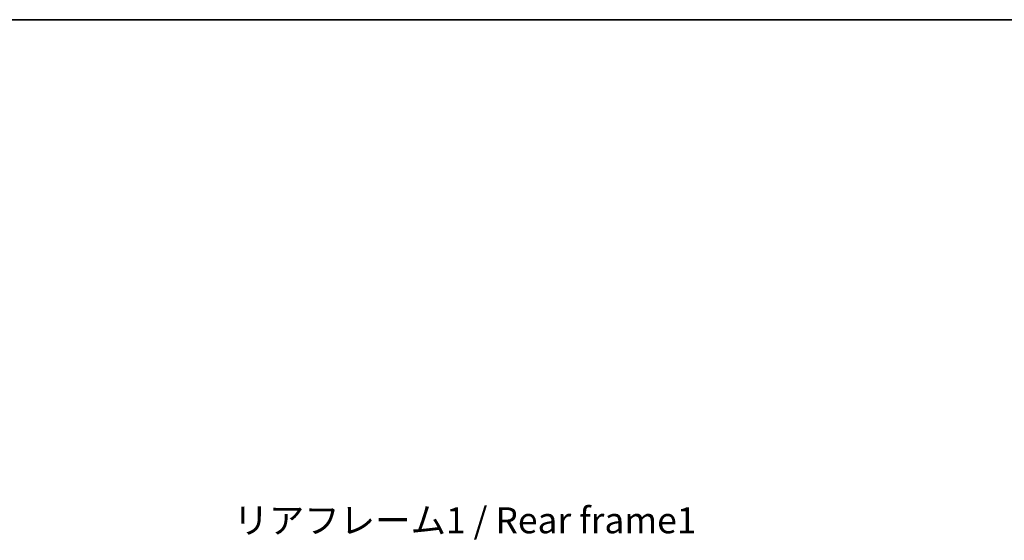
# Model space of a CAD drawing. Units: millimetres. Extents: x 0 to 10040, y 0 to 1264.
# Drawn here: x 2480 to 2907, y 1039 to 1264 of the extents above; entities that cross this region are included whole.
import ezdxf

# ---------------------------------------------------------------- set-up
doc = ezdxf.new("R2010")
doc.units = ezdxf.units.MM
doc.header["$LTSCALE"] = 4
doc.layers.get('Defpoints').update_dxf_attribs({"lineweight": 25})
for name, color, linetype, lineweight in [('Border (ISO)', 7, 'Continuous', 35), ('Dimension (ISO)', 7, 'Continuous', 18), ('Dimension (ISO) @ 1', 7, 'Continuous', 18), ('Symbol (ISO)', 7, 'Continuous', 18)]:
    doc.layers.add(name, color=color, linetype=linetype, lineweight=lineweight)
doc.styles.add('Note Text (TK)', font='txt')
doc.dimstyles.new('Default - Method 1b (TK)', dxfattribs={"dimscale": 4, "dimtxt": 2.5, "dimasz": 2.5, "dimexe": 1, "dimexo": 1.5, "dimgap": 1, "dimtad": 1, "dimtoh": 1, "dimrnd": 1e-08, "dimdsep": 46, "dimtxsty": 'Note Text (TK)', "dimcen": 0.09, "dimdle": 5, "dimclrd": 100, "dimclre": 100, "dimclrt": 7, "dimadec": 1, "dimazin": 1, "dimtfac": 1, "dimtmove": 0, "dimatfit": 3, "dimfxl": 0, "dimtolj": 1, "dimlwd": -1, "dimlwe": -1, "dimarcsym": 0})

# ---------------------------------------------------------------- blocks, each defined once
blk = doc.blocks.new('図面枠 tk図枠')
at = {"layer": 'Border (ISO)'}
blk.add_line((14.5, 289), (405.5, 289), dxfattribs=at)
blk = doc.blocks.new('*D72')
at = {"layer": 'Defpoints', "color": 0, "transparency": 16777216}
for p in [(2855.54, 950.01), (2855.54, 889.01), (2941.04, 889.01)]:
    blk.add_point(p, dxfattribs=at)
at = {"layer": 'Dimension (ISO)', "color": 100, "transparency": 16777216}
for p, q in [((2941.04, 950.01), (2941.04, 1130.64)), ((2862.29, 950.01), (2945.54, 950.01)), ((2941.04, 900.26), (2941.04, 938.76)), ((2862.29, 889.01), (2945.54, 889.01))]:
    blk.add_line(p, q, dxfattribs=at)
for points in [[(2939.16, 938.76), (2942.91, 938.76), (2941.04, 950.01)], [(2939.16, 900.26), (2942.91, 900.26), (2941.04, 889.01)]]:
    blk.add_solid(points, dxfattribs=at)
at = {"layer": 'Dimension (ISO)', "color": 7, "transparency": 16777216, "insert": (2929.12, 965.76), "char_height": 11.25, "attachment_point": 4, "rotation": 90, "style": 'Note Text (TK)'}
blk.add_mtext('\\A1;\\fＭＳ Ｐゴシック|b0|i0;\\H11.2500;有効寸法 / Max dim. 61', dxfattribs=at)

msp = doc.modelspace()

# ---------------------------------------------------------------- block references
at = {"xscale": 4.5, "yscale": 4.5, "zscale": 4.5}
msp.add_blockref('図面枠 tk図枠', (1508.75, -36), dxfattribs=at)

# ---------------------------------------------------------------- texts
at = {"layer": 'Symbol (ISO)', "color": 7, "insert": (2572.8704, 1053.123), "char_height": 11.25, "width": 201.513162, "attachment_point": 1, "line_spacing_factor": 1.5, "style": 'Note Text (TK)'}
msp.add_mtext('{\\fＭＳ Ｐゴシック|b0|i0;リアフレーム1 / Rear frame1}', dxfattribs=at)

# ---------------------------------------------------------------- dimensions: what is measured, and where the dimension line sits
at = {"layer": 'Dimension (ISO) @ 1', "color": 100}
dim = msp.add_linear_dim(base=(2941.0355, 889.0112), p1=(2855.5355, 950.0112), p2=(2855.5355, 889.0112), angle=270, text='\\fＭＳ Ｐゴシック|b0|i0;\\H11.2500;有効寸法 / Max dim. <>', dimstyle='Default - Method 1b (TK)', override={"dimscale": 1, "dimtxt": 11.25, "dimasz": 11.25, "dimexe": 4.5, "dimexo": 6.75, "dimgap": 4.5, "dimtoh": 0, "dimdec": 2, "dimcen": 0.405, "dimtol": 0, "dimlim": 0, "dimtp": 0, "dimtm": 0, "dimtdec": 2, "dimtix": 0, "dimtofl": 0, "dimtmove": 0, "dimatfit": 2}, dxfattribs=at)
dim.commit()
dim.dimension.update_dxf_attribs({"geometry": '*D72', "text_midpoint": (2941.0355, 1045.9494), "dimtype": 128})

doc.saveas('drawing.dxf')
